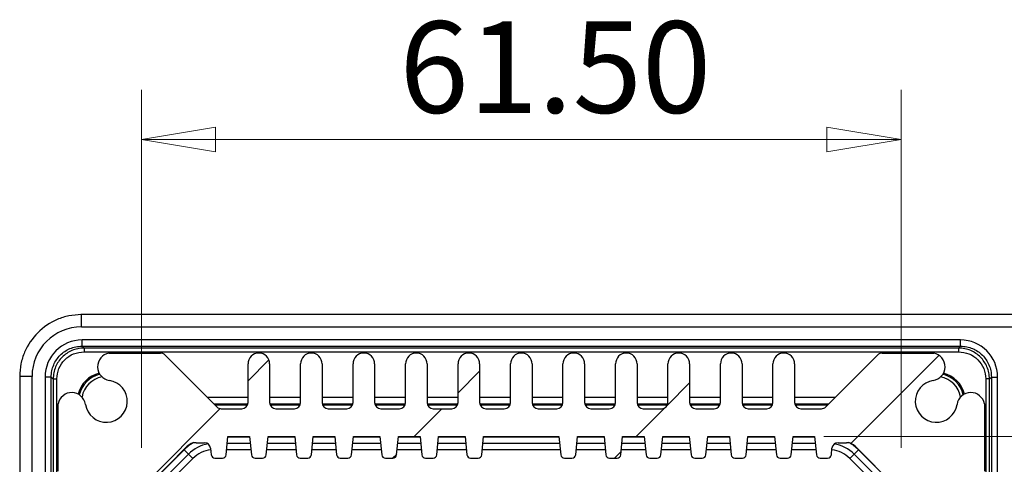
# Model space of a CAD drawing. Units: millimetres. Extents: x 5 to 292, y 5 to 205.
# Drawn here: x 143 to 163, y 142 to 151 of the extents above; entities that cross this region are included whole.
import ezdxf

# ---------------------------------------------------------------- set-up
doc = ezdxf.new("R2010")
doc.units = ezdxf.units.MM
doc.styles.add('SLDTEXTSTYLE0', font='TXT', dxfattribs={"width": 0.75})
doc.dimstyles.new('SLDDIMSTYLE2', dxfattribs={"dimtxt": 1.852083, "dimasz": 1.5, "dimexe": 0, "dimexo": 0.0625, "dimgap": 0.463021, "dimtad": 0, "dimtih": 1, "dimtoh": 1, "dimlfac": 4, "dimrnd": 1e-09, "dimzin": 4, "dimdsep": 46, "dimtxsty": 'SLDTEXTSTYLE0', "dimblk1": 'CLOSED', "dimblk2": 'CLOSED', "dimsah": 1, "dimcen": 0.09, "dimadec": 0, "dimazin": 1, "dimtfac": 1, "dimtofl": 0, "dimtmove": 0, "dimatfit": 3, "dimldrblk": 'CLOSED', "dimfxl": 0, "dimfrac": 2, "dimtolj": 1, "dimtzin": 12, "dimarcsym": 0})

# ---------------------------------------------------------------- blocks, each defined once
blk = doc.blocks.new('_CLOSED')
at = {"color": 0, "linetype": 'ByBlock', "lineweight": -2}
for p, q in [((-1, 0.166667), (0, 0)), ((-1, 0.166667), (-1, -0.166667)), ((0, 0), (-1, -0.166667)), ((0, 0), (-1, 0))]:
    blk.add_line(p, q, dxfattribs=at)
blk = doc.blocks.new('_D_10')
at = {"color": 7, "linetype": 'Continuous', "lineweight": 18}
for p, q in [((145.895, 142.206), (145.895, 149.445)), ((161.27, 142.206), (161.27, 149.445)), ((145.895, 148.445), (161.27, 148.445))]:
    blk.add_line(p, q, dxfattribs=at)
at = {"color": 7, "linetype": 'Continuous', "lineweight": 18, "xscale": 1.5, "yscale": 1.5, "rotation": 180.0000000000004}
blk.add_blockref('_CLOSED', (145.895, 148.445, -6.568), dxfattribs=at)
at = {"color": 7, "linetype": 'Continuous', "lineweight": 18, "xscale": 1.5, "yscale": 1.5}
blk.add_blockref('_CLOSED', (161.27, 148.445, -6.568), dxfattribs=at)
at = {"color": 7, "linetype": 'Continuous', "lineweight": 18, "insert": (151.115, 150.833), "char_height": 1.8521, "attachment_point": 1, "style": 'SLDTEXTSTYLE0'}
blk.add_mtext('61.50', dxfattribs=at)
blk = doc.blocks.new('_D_11')
at = {"color": 7, "linetype": 'Continuous', "lineweight": 18}
for p, q in [((159.708, 142.434), (173.076, 142.434)), ((172.076, 142.434), (172.076, 126.956)), ((172.076, 108.309), (172.076, 124.013)), ((158.795, 108.309), (173.076, 108.309))]:
    blk.add_line(p, q, dxfattribs=at)
at = {"color": 7, "linetype": 'Continuous', "lineweight": 18, "xscale": 1.5, "yscale": 1.5}
for p, rotation in [((172.076, 142.434, -6.568), 90.0000000000004), ((172.076, 108.309, -6.568), 270.0000000000004)]:
    blk.add_blockref('_CLOSED', p, dxfattribs=dict(at, rotation=rotation))
at = {"color": 7, "linetype": 'Continuous', "lineweight": 18, "insert": (168.314, 126.4), "char_height": 1.8521, "attachment_point": 1, "style": 'SLDTEXTSTYLE0'}
blk.add_mtext('136.50', dxfattribs=at)

msp = doc.modelspace()

# ---------------------------------------------------------------- hatches: boundary and pattern name
at = {"linetype": 'Continuous', "lineweight": 18}
h = msp.add_hatch(dxfattribs=at)
h.set_pattern_fill('ANSI31', style=0)
edge = h.paths.add_edge_path(flags=0)
edge.add_line((158.0513, 106.8404), (158.0513, 107.6216))
edge.add_arc((158.1763, 107.6216), 0.125, 90, 180, ccw=False)
edge.add_line((158.1763, 107.7466), (158.5513, 107.7466))
edge.add_arc((158.5513, 107.6216), 0.125, 0, 90, ccw=False)
edge.add_line((158.6763, 107.6216), (158.6763, 106.8404))
edge.add_arc((158.8951, 106.8404), 0.2188, 180, 360)
edge.add_line((159.1138, 106.8404), (159.1138, 107.6216))
edge.add_arc((159.2388, 107.6216), 0.125, 90, 180, ccw=False)
edge.add_line((159.2388, 107.7466), (159.6558, 107.7466))
edge.add_arc((159.6558, 107.6216), 0.125, 45, 90, ccw=False)
edge.add_line((159.7442, 107.71), (160.7959, 106.6582))
edge.add_arc((160.8843, 106.7466), 0.125, 225, 270)
edge.add_line((160.8843, 106.6216), (161.9303, 106.6216))
edge.add_arc((161.8786, 106.8981), 0.2812, 280.60219, 441.53242)
edge.add_arc((161.9826, 107.5966), 0.425, 8.46758, 261.53242, ccw=False)
edge.add_arc((162.6811, 107.7006), 0.2812, 188.46758, 349.39781)
edge.add_line((162.9576, 107.6489), (162.9576, 109.0074))
edge.add_arc((162.8326, 109.0074), 0.125, 0, 45)
edge.add_line((162.9209, 109.0958), (162.1045, 109.9122))
edge.add_arc((162.1576, 109.9652), 0.075, 180, 225, ccw=False)
edge.add_line((162.0826, 109.9652), (162.0826, 110.4841))
edge.add_arc((162.0076, 110.4841), 0.075, 0, 90)
edge.add_line((162.0076, 110.5591), (161.8326, 110.5591))
edge.add_line((161.8326, 110.5591), (161.8326, 140.1841))
edge.add_line((161.8326, 140.1841), (162.0076, 140.1841))
edge.add_arc((162.0076, 140.2591), 0.075, 270, 360)
edge.add_line((162.0826, 140.2591), (162.0826, 140.778))
edge.add_arc((162.1576, 140.778), 0.075, 135, 180, ccw=False)
edge.add_line((162.1045, 140.8311), (162.9209, 141.6475))
edge.add_arc((162.8326, 141.7359), 0.125, 315, 360)
edge.add_line((162.9576, 141.7359), (162.9576, 143.0944))
edge.add_arc((162.6811, 143.0426), 0.2813, 10.60219, 171.53242)
edge.add_arc((161.9826, 143.1466), 0.425, 98.46758, 351.53242, ccw=False)
edge.add_arc((161.8786, 143.8452), 0.2813, 278.46758, 439.39781)
edge.add_line((161.9303, 144.1216), (160.8843, 144.1216))
edge.add_arc((160.8843, 143.9966), 0.125, 90, 135)
edge.add_line((160.7959, 144.085), (159.7442, 143.0332))
edge.add_arc((159.6558, 143.1216), 0.125, 270, 315, ccw=False)
edge.add_line((159.6558, 142.9966), (159.2388, 142.9966))
edge.add_arc((159.2388, 143.1216), 0.125, 180, 270, ccw=False)
edge.add_line((159.1138, 143.1216), (159.1138, 143.9029))
edge.add_arc((158.8951, 143.9029), 0.2188, 0, 180)
edge.add_line((158.6763, 143.9029), (158.6763, 143.1216))
edge.add_arc((158.5513, 143.1216), 0.125, 270, 360, ccw=False)
edge.add_line((158.5513, 142.9966), (158.1763, 142.9966))
edge.add_arc((158.1763, 143.1216), 0.125, 180, 270, ccw=False)
edge.add_line((158.0513, 143.1216), (158.0513, 143.9029))
edge.add_arc((157.8326, 143.9029), 0.2188, 0, 180)
edge.add_line((157.6138, 143.9029), (157.6138, 143.1216))
edge.add_arc((157.4888, 143.1216), 0.125, 270, 360, ccw=False)
edge.add_line((157.4888, 142.9966), (157.1138, 142.9966))
edge.add_arc((157.1138, 143.1216), 0.125, 180, 270, ccw=False)
edge.add_line((156.9888, 143.1216), (156.9888, 143.9029))
edge.add_arc((156.7701, 143.9029), 0.2188, 0, 180)
edge.add_line((156.5513, 143.9029), (156.5513, 143.1216))
edge.add_arc((156.4263, 143.1216), 0.125, 270, 360, ccw=False)
edge.add_line((156.4263, 142.9966), (156.0513, 142.9966))
edge.add_arc((156.0513, 143.1216), 0.125, 180, 270, ccw=False)
edge.add_line((155.9263, 143.1216), (155.9263, 143.9029))
edge.add_arc((155.7076, 143.9029), 0.2188, 0, 180)
edge.add_line((155.4888, 143.9029), (155.4888, 143.1216))
edge.add_arc((155.3638, 143.1216), 0.125, 270, 360, ccw=False)
edge.add_line((155.3638, 142.9966), (154.9888, 142.9966))
edge.add_arc((154.9888, 143.1216), 0.125, 180, 270, ccw=False)
edge.add_line((154.8638, 143.1216), (154.8638, 143.9029))
edge.add_arc((154.6451, 143.9029), 0.2188, 0, 180)
edge.add_line((154.4263, 143.9029), (154.4263, 143.1216))
edge.add_arc((154.3013, 143.1216), 0.125, 270, 360, ccw=False)
edge.add_line((154.3013, 142.9966), (153.9263, 142.9966))
edge.add_arc((153.9263, 143.1216), 0.125, 180, 270, ccw=False)
edge.add_line((153.8013, 143.1216), (153.8013, 143.9029))
edge.add_arc((153.5826, 143.9029), 0.2188, 0, 180)
edge.add_line((153.3638, 143.9029), (153.3638, 143.1216))
edge.add_arc((153.2388, 143.1216), 0.125, 270, 360, ccw=False)
edge.add_line((153.2388, 142.9966), (152.8638, 142.9966))
edge.add_arc((152.8638, 143.1216), 0.125, 180, 270, ccw=False)
edge.add_line((152.7388, 143.1216), (152.7388, 143.9029))
edge.add_arc((152.5201, 143.9029), 0.2188, 0, 180)
edge.add_line((152.3013, 143.9029), (152.3013, 143.1216))
edge.add_arc((152.1763, 143.1216), 0.125, 270, 360, ccw=False)
edge.add_line((152.1763, 142.9966), (151.8013, 142.9966))
edge.add_arc((151.8013, 143.1216), 0.125, 180, 270, ccw=False)
edge.add_line((151.6763, 143.1216), (151.6763, 143.9029))
edge.add_arc((151.4576, 143.9029), 0.2188, 0, 180)
edge.add_line((151.2388, 143.9029), (151.2388, 143.1216))
edge.add_arc((151.1138, 143.1216), 0.125, 270, 360, ccw=False)
edge.add_line((151.1138, 142.9966), (150.7388, 142.9966))
edge.add_arc((150.7388, 143.1216), 0.125, 180, 270, ccw=False)
edge.add_line((150.6138, 143.1216), (150.6138, 143.9029))
edge.add_arc((150.3951, 143.9029), 0.2188, 0, 180)
edge.add_line((150.1763, 143.9029), (150.1763, 143.1216))
edge.add_arc((150.0513, 143.1216), 0.125, 270, 360, ccw=False)
edge.add_line((150.0513, 142.9966), (149.6763, 142.9966))
edge.add_arc((149.6763, 143.1216), 0.125, 180, 270, ccw=False)
edge.add_line((149.5513, 143.1216), (149.5513, 143.9029))
edge.add_arc((149.3326, 143.9029), 0.2188, 0, 180)
edge.add_line((149.1138, 143.9029), (149.1138, 143.1216))
edge.add_arc((148.9888, 143.1216), 0.125, 270, 360, ccw=False)
edge.add_line((148.9888, 142.9966), (148.6138, 142.9966))
edge.add_arc((148.6138, 143.1216), 0.125, 180, 270, ccw=False)
edge.add_line((148.4888, 143.1216), (148.4888, 143.9029))
edge.add_arc((148.2701, 143.9029), 0.2187, 0, 180)
edge.add_line((148.0513, 143.9029), (148.0513, 143.1216))
edge.add_arc((147.9263, 143.1216), 0.125, 270, 360, ccw=False)
edge.add_line((147.9263, 142.9966), (147.5093, 142.9966))
edge.add_arc((147.5093, 143.1216), 0.125, 225, 270, ccw=False)
edge.add_line((147.4209, 143.0332), (146.3692, 144.085))
edge.add_arc((146.2808, 143.9966), 0.125, 45, 90)
edge.add_line((146.2808, 144.1216), (145.2348, 144.1216))
edge.add_arc((145.2866, 143.8452), 0.2812, 100.60219, 261.53242)
edge.add_arc((145.1826, 143.1466), 0.425, -171.53242, 81.53242, ccw=False)
edge.add_arc((144.484, 143.0426), 0.2812, 8.46758, 169.39781)
edge.add_line((144.2076, 143.0944), (144.2076, 141.7359))
edge.add_arc((144.3326, 141.7359), 0.125, 180, 225)
edge.add_line((144.2442, 141.6475), (145.0606, 140.8311))
edge.add_arc((145.0076, 140.778), 0.075, 0, 45, ccw=False)
edge.add_line((145.0826, 140.778), (145.0826, 140.2591))
edge.add_arc((145.1576, 140.2591), 0.075, 180, 270)
edge.add_line((145.1576, 140.1841), (145.3326, 140.1841))
edge.add_line((145.3326, 140.1841), (145.3326, 110.5591))
edge.add_line((145.3326, 110.5591), (145.1576, 110.5591))
edge.add_arc((145.1576, 110.4841), 0.075, 90, 180)
edge.add_line((145.0826, 110.4841), (145.0826, 109.9652))
edge.add_arc((145.0076, 109.9652), 0.075, 315, 360, ccw=False)
edge.add_line((145.0606, 109.9122), (144.2442, 109.0958))
edge.add_arc((144.3326, 109.0074), 0.125, 135, 180)
edge.add_line((144.2076, 109.0074), (144.2076, 107.6489))
edge.add_arc((144.484, 107.7006), 0.2812, 190.60219, 351.53242)
edge.add_arc((145.1826, 107.5966), 0.425, -81.53242, 171.53242, ccw=False)
edge.add_arc((145.2866, 106.8981), 0.2812, 98.46758, 259.39781)
edge.add_line((145.2348, 106.6216), (146.2808, 106.6216))
edge.add_arc((146.2808, 106.7466), 0.125, 270, 315)
edge.add_line((146.3692, 106.6582), (147.4209, 107.71))
edge.add_arc((147.5093, 107.6216), 0.125, 90, 135, ccw=False)
edge.add_line((147.5093, 107.7466), (147.9263, 107.7466))
edge.add_arc((147.9263, 107.6216), 0.125, 0, 90, ccw=False)
edge.add_line((148.0513, 107.6216), (148.0513, 106.8404))
edge.add_arc((148.2701, 106.8404), 0.2188, 180, 360)
edge.add_line((148.4888, 106.8404), (148.4888, 107.6216))
edge.add_arc((148.6138, 107.6216), 0.125, 90, 180, ccw=False)
edge.add_line((148.6138, 107.7466), (148.9888, 107.7466))
edge.add_arc((148.9888, 107.6216), 0.125, 0, 90, ccw=False)
edge.add_line((149.1138, 107.6216), (149.1138, 106.8404))
edge.add_arc((149.3326, 106.8404), 0.2188, 180, 360)
edge.add_line((149.5513, 106.8404), (149.5513, 107.6216))
edge.add_arc((149.6763, 107.6216), 0.125, 90, 180, ccw=False)
edge.add_line((149.6763, 107.7466), (150.0513, 107.7466))
edge.add_arc((150.0513, 107.6216), 0.125, 0, 90, ccw=False)
edge.add_line((150.1763, 107.6216), (150.1763, 106.8404))
edge.add_arc((150.3951, 106.8404), 0.2188, 180, 360)
edge.add_line((150.6138, 106.8404), (150.6138, 107.6216))
edge.add_arc((150.7388, 107.6216), 0.125, 90, 180, ccw=False)
edge.add_line((150.7388, 107.7466), (151.1138, 107.7466))
edge.add_arc((151.1138, 107.6216), 0.125, 0, 90, ccw=False)
edge.add_line((151.2388, 107.6216), (151.2388, 106.8404))
edge.add_arc((151.4576, 106.8404), 0.2188, 180, 360)
edge.add_line((151.6763, 106.8404), (151.6763, 107.6216))
edge.add_arc((151.8013, 107.6216), 0.125, 90, 180, ccw=False)
edge.add_line((151.8013, 107.7466), (152.1763, 107.7466))
edge.add_arc((152.1763, 107.6216), 0.125, 0, 90, ccw=False)
edge.add_line((152.3013, 107.6216), (152.3013, 106.8404))
edge.add_arc((152.5201, 106.8404), 0.2188, 180, 360)
edge.add_line((152.7388, 106.8404), (152.7388, 107.6216))
edge.add_arc((152.8638, 107.6216), 0.125, 90, 180, ccw=False)
edge.add_line((152.8638, 107.7466), (153.2388, 107.7466))
edge.add_arc((153.2388, 107.6216), 0.125, 0, 90, ccw=False)
edge.add_line((153.3638, 107.6216), (153.3638, 106.8404))
edge.add_arc((153.5826, 106.8404), 0.2188, 180, 360)
edge.add_line((153.8013, 106.8404), (153.8013, 107.6216))
edge.add_arc((153.9263, 107.6216), 0.125, 90, 180, ccw=False)
edge.add_line((153.9263, 107.7466), (154.3013, 107.7466))
edge.add_arc((154.3013, 107.6216), 0.125, 0, 90, ccw=False)
edge.add_line((154.4263, 107.6216), (154.4263, 106.8404))
edge.add_arc((154.6451, 106.8404), 0.2188, 180, 360)
edge.add_line((154.8638, 106.8404), (154.8638, 107.6216))
edge.add_arc((154.9888, 107.6216), 0.125, 90, 180, ccw=False)
edge.add_line((154.9888, 107.7466), (155.3638, 107.7466))
edge.add_arc((155.3638, 107.6216), 0.125, 0, 90, ccw=False)
edge.add_line((155.4888, 107.6216), (155.4888, 106.8404))
edge.add_arc((155.7076, 106.8404), 0.2188, 180, 360)
edge.add_line((155.9263, 106.8404), (155.9263, 107.6216))
edge.add_arc((156.0513, 107.6216), 0.125, 90, 180, ccw=False)
edge.add_line((156.0513, 107.7466), (156.4263, 107.7466))
edge.add_arc((156.4263, 107.6216), 0.125, 0, 90, ccw=False)
edge.add_line((156.5513, 107.6216), (156.5513, 106.8404))
edge.add_arc((156.7701, 106.8404), 0.2188, 180, 360)
edge.add_line((156.9888, 106.8404), (156.9888, 107.6216))
edge.add_arc((157.1138, 107.6216), 0.125, 90, 180, ccw=False)
edge.add_line((157.1138, 107.7466), (157.4888, 107.7466))
edge.add_arc((157.4888, 107.6216), 0.125, 0, 90, ccw=False)
edge.add_line((157.6138, 107.6216), (157.6138, 106.8404))
edge.add_arc((157.8326, 106.8404), 0.2188, 180, 360)
edge = h.paths.add_edge_path(flags=0)
edge.add_arc((160.1665, 142.0591), 0.25, 45, 90, ccw=False)
edge.add_line((160.3433, 142.2359), (161.1968, 141.3824))
edge.add_arc((161.0201, 141.2056), 0.25, 0, 45, ccw=False)
edge.add_line((161.2701, 141.2056), (161.2701, 109.5377))
edge.add_arc((161.0201, 109.5377), 0.25, 315, 360, ccw=False)
edge.add_line((161.1968, 109.3609), (160.3433, 108.5074))
edge.add_arc((160.1665, 108.6841), 0.25, 270, 315, ccw=False)
edge.add_line((160.1665, 108.4341), (159.9957, 108.4341))
edge.add_arc((159.9957, 108.5591), 0.125, 185.71059, 270, ccw=False)
edge.add_line((159.8713, 108.5467), (159.8581, 108.6791))
edge.add_arc((159.7834, 108.6716), 0.075, 5.71059, 90)
edge.add_line((159.7834, 108.7466), (159.6317, 108.7466))
edge.add_arc((159.6317, 108.6716), 0.075, 90, 174.28941)
edge.add_line((159.5571, 108.6791), (159.5201, 108.3091))
edge.add_line((159.5201, 108.3091), (159.0826, 108.3091))
edge.add_line((159.0826, 108.3091), (159.0456, 108.6791))
edge.add_arc((158.9709, 108.6716), 0.075, 5.71059, 90)
edge.add_line((158.9709, 108.7466), (158.8192, 108.7466))
edge.add_arc((158.8192, 108.6716), 0.075, 90, 174.28941)
edge.add_line((158.7446, 108.6791), (158.7076, 108.3091))
edge.add_line((158.7076, 108.3091), (158.1701, 108.3091))
edge.add_line((158.1701, 108.3091), (158.1331, 108.6791))
edge.add_arc((158.0584, 108.6716), 0.075, 5.71059, 90)
edge.add_line((158.0584, 108.7466), (157.9067, 108.7466))
edge.add_arc((157.9067, 108.6716), 0.075, 90, 174.28941)
edge.add_line((157.8321, 108.6791), (157.7951, 108.3091))
edge.add_line((157.7951, 108.3091), (157.3576, 108.3091))
edge.add_line((157.3576, 108.3091), (157.3206, 108.6791))
edge.add_arc((157.2459, 108.6716), 0.075, 5.71059, 90)
edge.add_line((157.2459, 108.7466), (157.0942, 108.7466))
edge.add_arc((157.0942, 108.6716), 0.075, 90, 174.28941)
edge.add_line((157.0196, 108.6791), (156.9826, 108.3091))
edge.add_line((156.9826, 108.3091), (156.4451, 108.3091))
edge.add_line((156.4451, 108.3091), (156.4081, 108.6791))
edge.add_arc((156.3334, 108.6716), 0.075, 5.71059, 90)
edge.add_line((156.3334, 108.7466), (156.1817, 108.7466))
edge.add_arc((156.1817, 108.6716), 0.075, 90, 174.28941)
edge.add_line((156.1071, 108.6791), (156.0701, 108.3091))
edge.add_line((156.0701, 108.3091), (155.6326, 108.3091))
edge.add_line((155.6326, 108.3091), (155.5956, 108.6791))
edge.add_arc((155.5209, 108.6716), 0.075, 5.71059, 90)
edge.add_line((155.5209, 108.7466), (155.3692, 108.7466))
edge.add_arc((155.3692, 108.6716), 0.075, 90, 174.28941)
edge.add_line((155.2946, 108.6791), (155.2576, 108.3091))
edge.add_line((155.2576, 108.3091), (154.7201, 108.3091))
edge.add_line((154.7201, 108.3091), (154.6831, 108.6791))
edge.add_arc((154.6084, 108.6716), 0.075, 5.71059, 90)
edge.add_line((154.6084, 108.7466), (154.4567, 108.7466))
edge.add_arc((154.4567, 108.6716), 0.075, 90, 174.28941)
edge.add_line((154.3821, 108.6791), (154.3451, 108.3091))
edge.add_line((154.3451, 108.3091), (152.8201, 108.3091))
edge.add_line((152.8201, 108.3091), (152.7831, 108.6791))
edge.add_arc((152.7084, 108.6716), 0.075, 5.71059, 90)
edge.add_line((152.7084, 108.7466), (152.5567, 108.7466))
edge.add_arc((152.5567, 108.6716), 0.075, 90, 174.28941)
edge.add_line((152.4821, 108.6791), (152.4451, 108.3091))
edge.add_line((152.4451, 108.3091), (151.9076, 108.3091))
edge.add_line((151.9076, 108.3091), (151.8706, 108.6791))
edge.add_arc((151.7959, 108.6716), 0.075, 5.71059, 90)
edge.add_line((151.7959, 108.7466), (151.6442, 108.7466))
edge.add_arc((151.6442, 108.6716), 0.075, 90, 174.28941)
edge.add_line((151.5696, 108.6791), (151.5326, 108.3091))
edge.add_line((151.5326, 108.3091), (151.0951, 108.3091))
edge.add_line((151.0951, 108.3091), (151.0581, 108.6791))
edge.add_arc((150.9834, 108.6716), 0.075, 5.71059, 90)
edge.add_line((150.9834, 108.7466), (150.8317, 108.7466))
edge.add_arc((150.8317, 108.6716), 0.075, 90, 174.28941)
edge.add_line((150.7571, 108.6791), (150.7201, 108.3091))
edge.add_line((150.7201, 108.3091), (150.1826, 108.3091))
edge.add_line((150.1826, 108.3091), (150.1456, 108.6791))
edge.add_arc((150.0709, 108.6716), 0.075, 5.71059, 90)
edge.add_line((150.0709, 108.7466), (149.9192, 108.7466))
edge.add_arc((149.9192, 108.6716), 0.075, 90, 174.28941)
edge.add_line((149.8446, 108.6791), (149.8076, 108.3091))
edge.add_line((149.8076, 108.3091), (149.3701, 108.3091))
edge.add_line((149.3701, 108.3091), (149.3331, 108.6791))
edge.add_arc((149.2584, 108.6716), 0.075, 5.71059, 90)
edge.add_line((149.2584, 108.7466), (149.1067, 108.7466))
edge.add_arc((149.1067, 108.6716), 0.075, 90, 174.28941)
edge.add_line((149.0321, 108.6791), (148.9951, 108.3091))
edge.add_line((148.9951, 108.3091), (148.4576, 108.3091))
edge.add_line((148.4576, 108.3091), (148.4206, 108.6791))
edge.add_arc((148.3459, 108.6716), 0.075, 5.71059, 90)
edge.add_line((148.3459, 108.7466), (148.1942, 108.7466))
edge.add_arc((148.1942, 108.6716), 0.075, 90, 174.28941)
edge.add_line((148.1196, 108.6791), (148.0826, 108.3091))
edge.add_line((148.0826, 108.3091), (147.6451, 108.3091))
edge.add_line((147.6451, 108.3091), (147.6081, 108.6791))
edge.add_arc((147.5334, 108.6716), 0.075, 5.71059, 90)
edge.add_line((147.5334, 108.7466), (147.3817, 108.7466))
edge.add_arc((147.3817, 108.6716), 0.075, 90, 174.28941)
edge.add_line((147.3071, 108.6791), (147.2938, 108.5467))
edge.add_arc((147.1694, 108.5591), 0.125, 270, 354.28941, ccw=False)
edge.add_line((147.1694, 108.4341), (146.9986, 108.4341))
edge.add_arc((146.9986, 108.6841), 0.25, 225, 270, ccw=False)
edge.add_line((146.8218, 108.5074), (145.9683, 109.3609))
edge.add_arc((146.1451, 109.5377), 0.25, 180, 225, ccw=False)
edge.add_line((145.8951, 109.5377), (145.8951, 141.2056))
edge.add_arc((146.1451, 141.2056), 0.25, 135, 180, ccw=False)
edge.add_line((145.9683, 141.3824), (146.8218, 142.2359))
edge.add_arc((146.9986, 142.0591), 0.25, 90, 135, ccw=False)
edge.add_line((146.9986, 142.3091), (147.1694, 142.3091))
edge.add_arc((147.1694, 142.1841), 0.125, 5.71059, 90, ccw=False)
edge.add_line((147.2938, 142.1966), (147.3071, 142.0642))
edge.add_arc((147.3817, 142.0716), 0.075, 185.71059, 270)
edge.add_line((147.3817, 141.9966), (147.5334, 141.9966))
edge.add_arc((147.5334, 142.0716), 0.075, 270, 354.28941)
edge.add_line((147.6081, 142.0642), (147.6451, 142.4341))
edge.add_line((147.6451, 142.4341), (148.0826, 142.4341))
edge.add_line((148.0826, 142.4341), (148.1196, 142.0642))
edge.add_arc((148.1942, 142.0716), 0.075, 185.71059, 270)
edge.add_line((148.1942, 141.9966), (148.3459, 141.9966))
edge.add_arc((148.3459, 142.0716), 0.075, 270, 354.28941)
edge.add_line((148.4206, 142.0642), (148.4576, 142.4341))
edge.add_line((148.4576, 142.4341), (148.9951, 142.4341))
edge.add_line((148.9951, 142.4341), (149.0321, 142.0642))
edge.add_arc((149.1067, 142.0716), 0.075, 185.71059, 270)
edge.add_line((149.1067, 141.9966), (149.2584, 141.9966))
edge.add_arc((149.2584, 142.0716), 0.075, 270, 354.28941)
edge.add_line((149.3331, 142.0642), (149.3701, 142.4341))
edge.add_line((149.3701, 142.4341), (149.8076, 142.4341))
edge.add_line((149.8076, 142.4341), (149.8446, 142.0642))
edge.add_arc((149.9192, 142.0716), 0.075, 185.71059, 270)
edge.add_line((149.9192, 141.9966), (150.0709, 141.9966))
edge.add_arc((150.0709, 142.0716), 0.075, 270, 354.28941)
edge.add_line((150.1456, 142.0642), (150.1826, 142.4341))
edge.add_line((150.1826, 142.4341), (150.7201, 142.4341))
edge.add_line((150.7201, 142.4341), (150.7571, 142.0642))
edge.add_arc((150.8317, 142.0716), 0.075, 185.71059, 270)
edge.add_line((150.8317, 141.9966), (150.9834, 141.9966))
edge.add_arc((150.9834, 142.0716), 0.075, 270, 354.28941)
edge.add_line((151.0581, 142.0642), (151.0951, 142.4341))
edge.add_line((151.0951, 142.4341), (151.5326, 142.4341))
edge.add_line((151.5326, 142.4341), (151.5696, 142.0642))
edge.add_arc((151.6442, 142.0716), 0.075, 185.71059, 270)
edge.add_line((151.6442, 141.9966), (151.7959, 141.9966))
edge.add_arc((151.7959, 142.0716), 0.075, 270, 354.28941)
edge.add_line((151.8706, 142.0642), (151.9076, 142.4341))
edge.add_line((151.9076, 142.4341), (152.4451, 142.4341))
edge.add_line((152.4451, 142.4341), (152.4821, 142.0642))
edge.add_arc((152.5567, 142.0716), 0.075, 185.71059, 270)
edge.add_line((152.5567, 141.9966), (152.7084, 141.9966))
edge.add_arc((152.7084, 142.0716), 0.075, 270, 354.28941)
edge.add_line((152.7831, 142.0642), (152.8201, 142.4341))
edge.add_line((152.8201, 142.4341), (154.3451, 142.4341))
edge.add_line((154.3451, 142.4341), (154.3821, 142.0642))
edge.add_arc((154.4567, 142.0716), 0.075, 185.71059, 270)
edge.add_line((154.4567, 141.9966), (154.6084, 141.9966))
edge.add_arc((154.6084, 142.0716), 0.075, 270, 354.28941)
edge.add_line((154.6831, 142.0642), (154.7201, 142.4341))
edge.add_line((154.7201, 142.4341), (155.2576, 142.4341))
edge.add_line((155.2576, 142.4341), (155.2946, 142.0642))
edge.add_arc((155.3692, 142.0716), 0.075, 185.71059, 270)
edge.add_line((155.3692, 141.9966), (155.5209, 141.9966))
edge.add_arc((155.5209, 142.0716), 0.075, 270, 354.28941)
edge.add_line((155.5956, 142.0642), (155.6326, 142.4341))
edge.add_line((155.6326, 142.4341), (156.0701, 142.4341))
edge.add_line((156.0701, 142.4341), (156.1071, 142.0642))
edge.add_arc((156.1817, 142.0716), 0.075, 185.71059, 270)
edge.add_line((156.1817, 141.9966), (156.3334, 141.9966))
edge.add_arc((156.3334, 142.0716), 0.075, 270, 354.28941)
edge.add_line((156.4081, 142.0642), (156.4451, 142.4341))
edge.add_line((156.4451, 142.4341), (156.9826, 142.4341))
edge.add_line((156.9826, 142.4341), (157.0196, 142.0642))
edge.add_arc((157.0942, 142.0716), 0.075, 185.71059, 270)
edge.add_line((157.0942, 141.9966), (157.2459, 141.9966))
edge.add_arc((157.2459, 142.0716), 0.075, 270, 354.28941)
edge.add_line((157.3206, 142.0642), (157.3576, 142.4341))
edge.add_line((157.3576, 142.4341), (157.7951, 142.4341))
edge.add_line((157.7951, 142.4341), (157.8321, 142.0642))
edge.add_arc((157.9067, 142.0716), 0.075, 185.71059, 270)
edge.add_line((157.9067, 141.9966), (158.0584, 141.9966))
edge.add_arc((158.0584, 142.0716), 0.075, 270, 354.28941)
edge.add_line((158.1331, 142.0642), (158.1701, 142.4341))
edge.add_line((158.1701, 142.4341), (158.7076, 142.4341))
edge.add_line((158.7076, 142.4341), (158.7446, 142.0642))
edge.add_arc((158.8192, 142.0716), 0.075, 185.71059, 270)
edge.add_line((158.8192, 141.9966), (158.9709, 141.9966))
edge.add_arc((158.9709, 142.0716), 0.075, 270, 354.28941)
edge.add_line((159.0456, 142.0642), (159.0826, 142.4341))
edge.add_line((159.0826, 142.4341), (159.5201, 142.4341))
edge.add_line((159.5201, 142.4341), (159.5571, 142.0642))
edge.add_arc((159.6317, 142.0716), 0.075, 185.71059, 270)
edge.add_line((159.6317, 141.9966), (159.7834, 141.9966))
edge.add_arc((159.7834, 142.0716), 0.075, 270, 354.28941)
edge.add_line((159.8581, 142.0642), (159.8713, 142.1966))
edge.add_arc((159.9957, 142.1841), 0.125, 90, 174.28941, ccw=False)
edge.add_line((159.9957, 142.3091), (160.1665, 142.3091))

# ---------------------------------------------------------------- linework, layer by layer
at = {"color": 7, "linetype": 'Continuous', "lineweight": 25}
for p, q in [((165.0451, 144.9003), (144.6658, 144.9003)), ((144.6783, 144.6503), (164.9201, 144.6503)), ((162.4733, 144.3872), (144.6918, 144.3872)), ((144.6918, 144.2623), (162.4733, 144.2623)), ((144.7312, 144.2229), (144.6918, 144.2623)), ((162.4339, 144.2229), (144.7312, 144.2229)), ((144.7312, 144.1479), (162.4339, 144.1479)), ((145.2348, 144.1216), (146.2808, 144.1216)), ((160.8843, 144.1216), (161.9303, 144.1216)), ((162.4733, 144.2623), (162.4339, 144.2229)), ((146.3692, 144.085), (147.4209, 143.0332)), ((148.0513, 143.1216), (148.0513, 143.9029)), ((148.4888, 143.9029), (148.4888, 143.1216)), ((149.1138, 143.1216), (149.1138, 143.9029)), ((149.5513, 143.9029), (149.5513, 143.1216)), ((150.1763, 143.1216), (150.1763, 143.9029)), ((150.6138, 143.9029), (150.6138, 143.1216)), ((151.2388, 143.1216), (151.2388, 143.9029)), ((151.6763, 143.9029), (151.6763, 143.1216)), ((152.3013, 143.1216), (152.3013, 143.9029)), ((152.7388, 143.9029), (152.7388, 143.1216)), ((153.3638, 143.1216), (153.3638, 143.9029)), ((153.8013, 143.9029), (153.8013, 143.1216)), ((154.4263, 143.1216), (154.4263, 143.9029)), ((154.8638, 143.9029), (154.8638, 143.1216)), ((155.4888, 143.1216), (155.4888, 143.9029)), ((155.9263, 143.9029), (155.9263, 143.1216)), ((156.5513, 143.1216), (156.5513, 143.9029)), ((156.9888, 143.9029), (156.9888, 143.1216)), ((157.6138, 143.1216), (157.6138, 143.9029)), ((158.0513, 143.9029), (158.0513, 143.1216)), ((158.6763, 143.1216), (158.6763, 143.9029)), ((159.1138, 143.9029), (159.1138, 143.1216)), ((159.7442, 143.0332), (160.7959, 144.085)), ((143.4289, 143.6634), (143.4289, 140.8288)), ((143.6789, 140.8288), (143.6789, 143.6509)), ((143.942, 143.6374), (143.942, 141.623)), ((144.0669, 141.6747), (144.0669, 143.6374)), ((144.0669, 143.6374), (144.1063, 143.598)), ((144.1063, 143.598), (144.1063, 141.6354)), ((144.1813, 141.6665), (144.1813, 143.598)), ((162.9839, 143.598), (162.9839, 141.6763)), ((163.0588, 143.598), (163.0982, 143.6374)), ((163.0588, 141.6452), (163.0588, 143.598)), ((163.0982, 143.6374), (163.0982, 141.6845)), ((163.2232, 141.6327), (163.2232, 143.6374)), ((144.2076, 141.7359), (144.2076, 143.0944)), ((147.3576, 143.0966), (148.0488, 143.0966)), ((148.0409, 143.0716), (147.3826, 143.0716)), ((147.5093, 142.9966), (147.9263, 142.9966)), ((148.4913, 143.0966), (149.1113, 143.0966)), ((149.1034, 143.0716), (148.4992, 143.0716)), ((148.6138, 142.9966), (148.9888, 142.9966)), ((149.5538, 143.0966), (150.1738, 143.0966)), ((150.1659, 143.0716), (149.5617, 143.0716)), ((149.6763, 142.9966), (150.0513, 142.9966)), ((150.6163, 143.0966), (151.2363, 143.0966)), ((151.2284, 143.0716), (150.6242, 143.0716)), ((150.7388, 142.9966), (151.1138, 142.9966)), ((151.6788, 143.0966), (152.2988, 143.0966)), ((152.2909, 143.0716), (151.6867, 143.0716)), ((151.8013, 142.9966), (152.1763, 142.9966)), ((152.7413, 143.0966), (153.3613, 143.0966)), ((153.3534, 143.0716), (152.7492, 143.0716)), ((152.8638, 142.9966), (153.2388, 142.9966)), ((153.8038, 143.0966), (154.4238, 143.0966)), ((154.4159, 143.0716), (153.8117, 143.0716)), ((153.9263, 142.9966), (154.3013, 142.9966)), ((154.8663, 143.0966), (155.4863, 143.0966)), ((155.4784, 143.0716), (154.8742, 143.0716)), ((154.9888, 142.9966), (155.3638, 142.9966)), ((155.9288, 143.0966), (156.5488, 143.0966)), ((156.5409, 143.0716), (155.9367, 143.0716)), ((156.0513, 142.9966), (156.4263, 142.9966)), ((156.9913, 143.0966), (157.6113, 143.0966)), ((157.6034, 143.0716), (156.9992, 143.0716)), ((157.1138, 142.9966), (157.4888, 142.9966)), ((158.0538, 143.0966), (158.6738, 143.0966)), ((158.6659, 143.0716), (158.0617, 143.0716)), ((158.1763, 142.9966), (158.5513, 142.9966)), ((159.1163, 143.0966), (159.8076, 143.0966)), ((159.7826, 143.0716), (159.1242, 143.0716)), ((159.2388, 142.9966), (159.6558, 142.9966)), ((162.9576, 143.0944), (162.9576, 141.7359)), ((146.9986, 142.3091), (147.1694, 142.3091)), ((147.6081, 142.0642), (147.6451, 142.4341)), ((147.6451, 142.4341), (148.0826, 142.4341)), ((148.0826, 142.4341), (148.1196, 142.0642)), ((148.4206, 142.0642), (148.4576, 142.4341)), ((148.4576, 142.4341), (148.9951, 142.4341)), ((148.9951, 142.4341), (149.0321, 142.0642)), ((149.3331, 142.0642), (149.3701, 142.4341)), ((149.3701, 142.4341), (149.8076, 142.4341)), ((149.8076, 142.4341), (149.8446, 142.0642)), ((150.1456, 142.0642), (150.1826, 142.4341)), ((150.1826, 142.4341), (150.7201, 142.4341)), ((150.7201, 142.4341), (150.7571, 142.0642)), ((151.0581, 142.0642), (151.0951, 142.4341)), ((151.0951, 142.4341), (151.5326, 142.4341)), ((151.5326, 142.4341), (151.5696, 142.0642)), ((151.8706, 142.0642), (151.9076, 142.4341)), ((151.9076, 142.4341), (152.4451, 142.4341)), ((152.4451, 142.4341), (152.4821, 142.0642)), ((152.7831, 142.0642), (152.8201, 142.4341)), ((152.8201, 142.4341), (154.3451, 142.4341)), ((154.3451, 142.4341), (154.3821, 142.0642)), ((154.6831, 142.0642), (154.7201, 142.4341)), ((154.7201, 142.4341), (155.2576, 142.4341)), ((155.2576, 142.4341), (155.2946, 142.0642)), ((155.5956, 142.0642), (155.6326, 142.4341)), ((155.6326, 142.4341), (156.0701, 142.4341)), ((156.0701, 142.4341), (156.1071, 142.0642)), ((156.4081, 142.0642), (156.4451, 142.4341)), ((156.4451, 142.4341), (156.9826, 142.4341)), ((156.9826, 142.4341), (157.0196, 142.0642)), ((157.3206, 142.0642), (157.3576, 142.4341)), ((157.3576, 142.4341), (157.7951, 142.4341)), ((157.7951, 142.4341), (157.8321, 142.0642)), ((158.1331, 142.0642), (158.1701, 142.4341)), ((158.1701, 142.4341), (158.7076, 142.4341)), ((158.7076, 142.4341), (158.7446, 142.0642)), ((159.0456, 142.0642), (159.0826, 142.4341)), ((159.0826, 142.4341), (159.5201, 142.4341)), ((159.5201, 142.4341), (159.5571, 142.0642)), ((159.9957, 142.3091), (160.1665, 142.3091)), ((145.9683, 141.3824), (146.8218, 142.2359)), ((146.7559, 142.1654), (146.1638, 141.5733)), ((146.7559, 142.1654), (146.8443, 142.077)), ((147.2938, 142.1966), (147.3071, 142.0642)), ((147.6313, 142.2966), (148.0963, 142.2966)), ((148.4438, 142.2966), (149.0088, 142.2966)), ((149.3563, 142.2966), (149.8213, 142.2966)), ((150.1688, 142.2966), (150.7338, 142.2966)), ((151.0813, 142.2966), (151.5463, 142.2966)), ((151.8938, 142.2966), (152.4588, 142.2966)), ((152.8063, 142.2966), (154.3588, 142.2966)), ((154.7063, 142.2966), (155.2713, 142.2966)), ((155.6188, 142.2966), (156.0838, 142.2966)), ((156.4313, 142.2966), (156.9963, 142.2966)), ((157.3438, 142.2966), (157.8088, 142.2966)), ((158.1563, 142.2966), (158.7213, 142.2966)), ((159.0688, 142.2966), (159.5338, 142.2966)), ((159.8581, 142.0642), (159.8713, 142.1966)), ((160.4092, 142.1654), (160.3209, 142.077)), ((160.3433, 142.2359), (161.1968, 141.3824)), ((161.0013, 141.5733), (160.4092, 142.1654)), ((146.2522, 141.4849), (146.8443, 142.077)), ((146.3406, 141.3965), (146.9326, 141.9886)), ((146.9326, 141.9886), (146.8443, 142.077)), ((147.3817, 141.9966), (147.5334, 141.9966)), ((148.1942, 141.9966), (148.3459, 141.9966)), ((149.1067, 141.9966), (149.2584, 141.9966)), ((149.9192, 141.9966), (150.0709, 141.9966)), ((150.8317, 141.9966), (150.9834, 141.9966)), ((151.6442, 141.9966), (151.7959, 141.9966)), ((152.5567, 141.9966), (152.7084, 141.9966)), ((154.4567, 141.9966), (154.6084, 141.9966)), ((155.3692, 141.9966), (155.5209, 141.9966)), ((156.1817, 141.9966), (156.3334, 141.9966)), ((157.0942, 141.9966), (157.2459, 141.9966)), ((157.9067, 141.9966), (158.0584, 141.9966)), ((158.8192, 141.9966), (158.9709, 141.9966)), ((159.6317, 141.9966), (159.7834, 141.9966)), ((160.2325, 141.9886), (160.3209, 142.077)), ((160.2325, 141.9886), (160.8245, 141.3965)), ((160.3209, 142.077), (160.9129, 141.4849))]:
    msp.add_line(p, q, dxfattribs=at)
at = {"color": 8, "linetype": 'Continuous', "lineweight": 25}
for p, q in [((148.0513, 143.2216), (147.2326, 143.2216)), ((149.1138, 143.2216), (148.4888, 143.2216)), ((150.1763, 143.2216), (149.5513, 143.2216)), ((151.2388, 143.2216), (150.6138, 143.2216)), ((152.3013, 143.2216), (151.6763, 143.2216)), ((153.3638, 143.2216), (152.7388, 143.2216)), ((154.4263, 143.2216), (153.8013, 143.2216)), ((155.4888, 143.2216), (154.8638, 143.2216)), ((156.5513, 143.2216), (155.9263, 143.2216)), ((157.6138, 143.2216), (156.9888, 143.2216)), ((158.6763, 143.2216), (158.0513, 143.2216)), ((159.9326, 143.2216), (159.1138, 143.2216)), ((148.0838, 142.4216), (147.6438, 142.4216)), ((148.9963, 142.4216), (148.4563, 142.4216)), ((149.8088, 142.4216), (149.3688, 142.4216)), ((150.7213, 142.4216), (150.1813, 142.4216)), ((151.5338, 142.4216), (151.0938, 142.4216)), ((152.4463, 142.4216), (151.9063, 142.4216)), ((154.3463, 142.4216), (152.8188, 142.4216)), ((155.2588, 142.4216), (154.7188, 142.4216)), ((156.0713, 142.4216), (155.6313, 142.4216)), ((156.9838, 142.4216), (156.4438, 142.4216)), ((157.7963, 142.4216), (157.3563, 142.4216)), ((158.7088, 142.4216), (158.1688, 142.4216)), ((159.5213, 142.4216), (159.0813, 142.4216)), ((147.6188, 142.1716), (148.1088, 142.1716)), ((148.4313, 142.1716), (149.0213, 142.1716)), ((149.3438, 142.1716), (149.8338, 142.1716)), ((150.1563, 142.1716), (150.7463, 142.1716)), ((151.0688, 142.1716), (151.5588, 142.1716)), ((151.8813, 142.1716), (152.4713, 142.1716)), ((152.7938, 142.1716), (154.3713, 142.1716)), ((154.6938, 142.1716), (155.2838, 142.1716)), ((155.6063, 142.1716), (156.0963, 142.1716)), ((156.4188, 142.1716), (157.0088, 142.1716)), ((157.3313, 142.1716), (157.8213, 142.1716)), ((158.1438, 142.1716), (158.7338, 142.1716)), ((159.0563, 142.1716), (159.5463, 142.1716))]:
    msp.add_line(p, q, dxfattribs=at)
at = {"color": 7, "linetype": 'Continuous', "lineweight": 25}
for centre, radius, start, end in [((145.2866, 143.8452), 0.2813, 100.60219, 261.53242), ((146.2808, 143.9966), 0.125, 45, 90), ((148.2701, 143.9029), 0.2187, 0, 180), ((149.3326, 143.9029), 0.2188, 0, 180), ((150.3951, 143.9029), 0.2188, 0, 180), ((151.4576, 143.9029), 0.2188, 0, 180), ((152.5201, 143.9029), 0.2188, 0, 180), ((153.5826, 143.9029), 0.2188, 0, 180), ((154.6451, 143.9029), 0.2188, 0, 180), ((155.7076, 143.9029), 0.2188, 0, 180), ((156.7701, 143.9029), 0.2188, 0, 180), ((157.8326, 143.9029), 0.2188, 0, 180), ((158.8951, 143.9029), 0.2188, 0, 180), ((160.8843, 143.9966), 0.125, 90, 135), ((161.8786, 143.8452), 0.2813, 278.46758, 79.39781), ((145.1826, 143.1466), 0.5887, 104.38655, 165.61476), ((161.9826, 143.1466), 0.5887, 14.38464, 75.61342), ((145.1826, 143.1466), 0.5625, 103.64434, 166.35611), ((145.1826, 143.1466), 0.5, 100.04793, 169.94659), ((145.1826, 143.1466), 0.425, 188.46758, 81.53242), ((161.9826, 143.1466), 0.425, 98.46758, 351.53242), ((161.9826, 143.1466), 0.5, 10.0484, 79.94889), ((161.9826, 143.1466), 0.5625, 13.63968, 76.35562), ((144.484, 143.0426), 0.2812, 8.46758, 169.39781), ((162.6811, 143.0426), 0.2813, 10.60219, 171.53242), ((147.9263, 143.1216), 0.125, 270, 0), ((148.6138, 143.1216), 0.125, 180, 270), ((148.9888, 143.1216), 0.125, 270, 0), ((149.6763, 143.1216), 0.125, 180, 270), ((150.0513, 143.1216), 0.125, 270, 0), ((150.7388, 143.1216), 0.125, 180, 270), ((151.1138, 143.1216), 0.125, 270, 0), ((151.8013, 143.1216), 0.125, 180, 270), ((152.1763, 143.1216), 0.125, 270, 0), ((152.8638, 143.1216), 0.125, 180, 270), ((153.2388, 143.1216), 0.125, 270, 0), ((153.9263, 143.1216), 0.125, 180, 270), ((154.3013, 143.1216), 0.125, 270, 0), ((154.9888, 143.1216), 0.125, 180, 270), ((155.3638, 143.1216), 0.125, 270, 0), ((156.0513, 143.1216), 0.125, 180, 270), ((156.4263, 143.1216), 0.125, 270, 0), ((157.1138, 143.1216), 0.125, 180, 270), ((157.4888, 143.1216), 0.125, 270, 0), ((158.1763, 143.1216), 0.125, 180, 270), ((158.5513, 143.1216), 0.125, 270, 0), ((159.2388, 143.1216), 0.125, 180, 270), ((147.5093, 143.1216), 0.125, 225, 270), ((159.6558, 143.1216), 0.125, 270, 315), ((146.9986, 142.0591), 0.25, 90, 135), ((147.1694, 142.1841), 0.125, 5.71059, 90), ((159.9957, 142.1841), 0.125, 90, 174.28941), ((160.1665, 142.0591), 0.25, 45, 90), ((147.3746, 141.5466), 0.75, 100.08811, 135), ((159.7905, 141.5466), 0.75, 45, 80.634), ((147.3817, 142.0716), 0.075, 185.71059, 270), ((147.5334, 142.0716), 0.075, 270, 354.28941), ((148.1942, 142.0716), 0.075, 185.71059, 270), ((148.3459, 142.0716), 0.075, 270, 354.28941), ((149.1067, 142.0716), 0.075, 185.71059, 270), ((149.2584, 142.0716), 0.075, 270, 354.28941), ((149.9192, 142.0716), 0.075, 185.71059, 270), ((150.0709, 142.0716), 0.075, 270, 354.28941), ((150.8317, 142.0716), 0.075, 185.71059, 270), ((150.9834, 142.0716), 0.075, 270, 354.28941), ((151.6442, 142.0716), 0.075, 185.71059, 270), ((151.7959, 142.0716), 0.075, 270, 354.28941), ((152.5567, 142.0716), 0.075, 185.71059, 270), ((152.7084, 142.0716), 0.075, 270, 354.28941), ((154.4567, 142.0716), 0.075, 185.71059, 270), ((154.6084, 142.0716), 0.075, 270, 354.28941), ((155.3692, 142.0716), 0.075, 185.71059, 270), ((155.5209, 142.0716), 0.075, 270, 354.28941), ((156.1817, 142.0716), 0.075, 185.71059, 270), ((156.3334, 142.0716), 0.075, 270, 354.28941), ((157.0942, 142.0716), 0.075, 185.71059, 270), ((157.2459, 142.0716), 0.075, 270, 354.28941), ((157.9067, 142.0716), 0.075, 185.71059, 270), ((158.0584, 142.0716), 0.075, 270, 354.28941), ((158.8192, 142.0716), 0.075, 185.71059, 270), ((158.9709, 142.0716), 0.075, 270, 354.28941), ((159.6317, 142.0716), 0.075, 185.71059, 270), ((159.7834, 142.0716), 0.075, 270, 354.28941)]:
    msp.add_arc(centre, radius, start, end, dxfattribs=at)
at = {"color": 8, "linetype": 'Continuous', "lineweight": 25}
for centre, radius, start, end in [((147.3746, 141.5466), 0.875, 118.99908, 135), ((159.7905, 141.5466), 0.875, 45, 61.26494), ((147.3746, 141.5466), 0.625, 97.15026, 135), ((159.7905, 141.5466), 0.625, 45, 82.84974)]:
    msp.add_arc(centre, radius, start, end, dxfattribs=at)
at = {"color": 7, "linetype": 'Continuous', "lineweight": 25}
for centre, major_axis, ratio, start_param, end_param in [((144.6795, 143.6496), (-0.708, 0.708), 0.9987828, 5.4983961, 7.0679745), ((144.6921, 143.6371), (-0.5305, 0.5305), 0.9996955, 5.4979394, 7.0684312), ((162.473, 143.6371), (0.5305, 0.5305), 0.9996955, 5.4979394, 7.0684312)]:
    msp.add_ellipse(centre, major_axis=major_axis, ratio=ratio, start_param=start_param, end_param=end_param, dxfattribs=at)
for points, knots in [([(144.6783, 144.9001), (144.5932, 144.895), (144.4251, 144.885), (144.1126, 144.7837), (143.7727, 144.5565), (143.5455, 144.2166), (143.4442, 143.9041), (143.4342, 143.736), (143.4291, 143.6509)], [0, 0, 0, 0, 0.1304216, 0.2574103, 0.5, 0.7425897, 0.8695784, 1, 1, 1, 1]), ([(144.0669, 143.6374), (144.0695, 143.6799), (144.0745, 143.764), (144.1251, 143.9204), (144.2388, 144.0904), (144.4088, 144.2041), (144.5652, 144.2547), (144.6492, 144.2597), (144.6918, 144.2623)], [0, 0, 0, 0, 0.1304184, 0.257408, 0.5, 0.742592, 0.8695816, 1, 1, 1, 1]), ([(144.7312, 144.2229), (144.6886, 144.2204), (144.6045, 144.2154), (144.4482, 144.1647), (144.2781, 144.0511), (144.1645, 143.881), (144.1138, 143.7247), (144.1088, 143.6406), (144.1063, 143.598)], [0, 0, 0, 0, 0.1304126, 0.2574013, 0.5, 0.7425987, 0.8695874, 1, 1, 1, 1]), ([(144.1813, 143.598), (144.1895, 143.6701), (144.2061, 143.8142), (144.3332, 143.996), (144.515, 144.1231), (144.6591, 144.1397), (144.7312, 144.1479)], [0, 0, 0, 0, 0.2500103, 0.5, 0.7499897, 1, 1, 1, 1]), ([(163.0588, 143.598), (163.0563, 143.6406), (163.0513, 143.7247), (163.0006, 143.881), (162.887, 144.0511), (162.717, 144.1647), (162.5606, 144.2154), (162.4765, 144.2204), (162.4339, 144.2229)], [0, 0, 0, 0, 0.1304126, 0.2574013, 0.5, 0.7425987, 0.8695874, 1, 1, 1, 1]), ([(162.4339, 144.1479), (162.506, 144.1397), (162.6501, 144.1231), (162.8319, 143.996), (162.9591, 143.8142), (162.9756, 143.6701), (162.9839, 143.598)], [0, 0, 0, 0, 0.2500103, 0.5, 0.7499897, 1, 1, 1, 1]), ([(162.4733, 144.2623), (162.5159, 144.2597), (162.5999, 144.2547), (162.7563, 144.2041), (162.9264, 144.0904), (163.04, 143.9204), (163.0907, 143.764), (163.0957, 143.6799), (163.0982, 143.6374)], [0, 0, 0, 0, 0.1304184, 0.257408, 0.5, 0.742592, 0.8695816, 1, 1, 1, 1])]:
    msp.add_open_spline(points, degree=3, knots=knots, dxfattribs=at)
for points in [[(144.6783, 144.6503), (144.6783, 144.667), (144.6783, 144.7004), (144.6783, 144.7486), (144.6783, 144.7928), (144.6783, 144.8313), (144.6783, 144.8626), (144.6783, 144.8851), (144.6783, 144.8989), (144.6783, 144.8997), (144.6783, 144.9001)], [(144.6918, 144.2623), (144.6918, 144.2644), (144.6918, 144.2686), (144.6918, 144.2976), (144.6918, 144.3386), (144.6918, 144.371), (144.6918, 144.3872)], [(162.4733, 144.2623), (162.4733, 144.2644), (162.4733, 144.2686), (162.4733, 144.2976), (162.4733, 144.3386), (162.4733, 144.371), (162.4733, 144.3872)], [(144.7312, 144.2229), (144.7312, 144.2217), (144.7312, 144.2191), (144.7312, 144.2017), (144.7312, 144.1771), (144.7312, 144.1577), (144.7312, 144.1479)], [(162.4339, 144.2229), (162.4339, 144.2217), (162.4339, 144.2191), (162.4339, 144.2017), (162.4339, 144.1771), (162.4339, 144.1577), (162.4339, 144.1479)], [(143.6789, 143.6509), (143.6622, 143.6509), (143.6288, 143.6509), (143.5806, 143.6509), (143.5364, 143.6509), (143.4979, 143.6509), (143.4666, 143.6509), (143.4441, 143.6509), (143.4303, 143.6509), (143.4295, 143.6509), (143.4291, 143.6509)], [(144.0669, 143.6374), (144.0648, 143.6374), (144.0606, 143.6374), (144.0316, 143.6374), (143.9905, 143.6374), (143.9582, 143.6374), (143.942, 143.6374)], [(144.1063, 143.598), (144.1075, 143.598), (144.1101, 143.598), (144.1275, 143.598), (144.1521, 143.598), (144.1715, 143.598), (144.1813, 143.598)], [(163.0588, 143.598), (163.0576, 143.598), (163.055, 143.598), (163.0376, 143.598), (163.013, 143.598), (162.9936, 143.598), (162.9839, 143.598)], [(163.0982, 143.6374), (163.1003, 143.6374), (163.1045, 143.6374), (163.1335, 143.6374), (163.1746, 143.6374), (163.207, 143.6374), (163.2232, 143.6374)]]:
    msp.add_open_spline(points, degree=3, dxfattribs=at)

# ---------------------------------------------------------------- dimensions: what is measured, and where the dimension line sits
at = {"color": 7, "linetype": 'Continuous', "lineweight": 18}
dim = msp.add_linear_dim(base=(161.2701, 149.9165), p1=(145.8951, 141.2056), p2=(161.2701, 141.2056), dimstyle='SLDDIMSTYLE2', dxfattribs=at)
dim.commit()
dim.dimension.update_dxf_attribs({"geometry": '_D_10', "text_midpoint": (154.1936, 149.9165), "dimtype": 160})
dim = msp.add_linear_dim(base=(172.0761, 108.3091), p1=(158.7076, 142.4341), p2=(157.7951, 108.3091), angle=90, dimstyle='SLDDIMSTYLE2', dxfattribs=at)
dim.commit()
dim.dimension.update_dxf_attribs({"geometry": '_D_11', "text_midpoint": (172.0761, 125.4842), "dimtype": 160})

doc.saveas('drawing.dxf')
